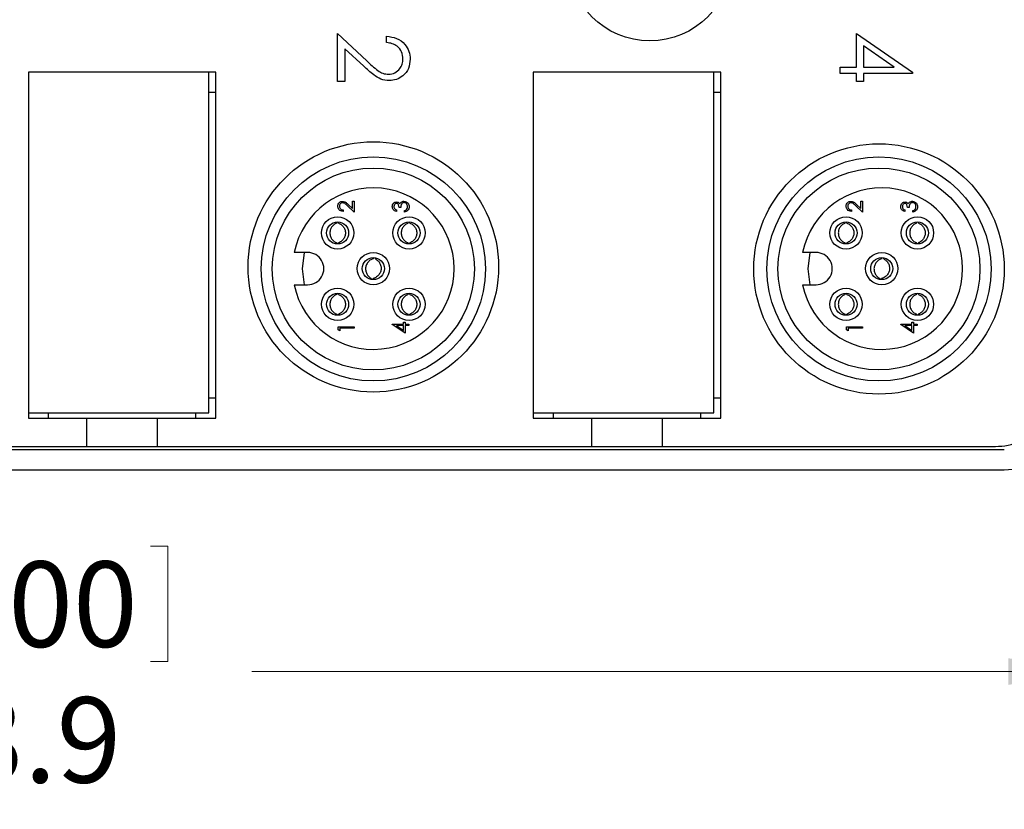
# Model space of a CAD drawing. Units: inches. Extents: x 0.4 to 16.6, y 0.2 to 10.8.
# Drawn here: x 10.2 to 12.1, y 5.8 to 7.4 of the extents above; entities that cross this region are included whole.
import ezdxf

# ---------------------------------------------------------------- set-up
doc = ezdxf.new("R2010")
doc.units = ezdxf.units.IN
doc.header["$MEASUREMENT"] = 0
doc.styles.add('SLDTEXTSTYLE0', font='TXT', dxfattribs={"width": 0.75})
doc.dimstyles.new('SLDDIMSTYLE0', dxfattribs={"dimtxt": 0.166667, "dimasz": 0.156, "dimexe": 0, "dimexo": 0.0625, "dimgap": 0.041667, "dimtad": 0, "dimtih": 1, "dimtoh": 1, "dimdec": 1, "dimrnd": 1e-09, "dimzin": 12, "dimdsep": 46, "dimtxsty": 'SLDTEXTSTYLE0', "dimsah": 1, "dimcen": 0.09, "dimadec": 0, "dimazin": 3, "dimtfac": 1, "dimtdec": 1, "dimtofl": 0, "dimtmove": 0, "dimatfit": 3, "dimfxl": 0, "dimfrac": 2, "dimtolj": 1, "dimtzin": 12, "dimarcsym": 0})
doc.dimstyles.new('SLDDIMSTYLE1', dxfattribs={"dimtxt": 0.166667, "dimasz": 0.156, "dimexe": 0, "dimexo": 0.0625, "dimgap": 0.041667, "dimtad": 0, "dimtih": 1, "dimtoh": 1, "dimdec": 1, "dimrnd": 1e-09, "dimzin": 4, "dimdsep": 46, "dimtxsty": 'SLDTEXTSTYLE0', "dimsah": 1, "dimcen": 0.09, "dimadec": 0, "dimazin": 1, "dimtfac": 1, "dimtdec": 1, "dimtofl": 0, "dimtmove": 0, "dimatfit": 3, "dimfxl": 0, "dimfrac": 2, "dimtolj": 1, "dimtzin": 12, "dimarcsym": 0})

# ---------------------------------------------------------------- blocks, each defined once
blk = doc.blocks.new('_D_1')
at = {"color": 7, "linetype": 'Continuous', "lineweight": 18}
for p, q in [((12.1694, 8.4646), (13.0383, 8.4646)), ((12.9133, 8.4646), (12.9133, 7.7157)), ((12.7226, 7.6958), (12.7226, 7.4708)), ((12.7226, 7.6958), (12.7564, 7.6958)), ((13.104, 7.6958), (13.0702, 7.6958)), ((13.104, 7.6958), (13.104, 7.4708)), ((12.7226, 7.4708), (12.7564, 7.4708)), ((13.104, 7.4708), (13.0702, 7.4708)), ((12.9133, 6.4736), (12.9133, 7.1861)), ((12.1694, 6.4736), (13.0383, 6.4736))]:
    blk.add_line(p, q, dxfattribs=at)
for points in [[(12.9133, 8.4646), (12.8873, 8.3086), (12.9393, 8.3086)], [(12.9133, 6.4736), (12.9393, 6.6296), (12.8873, 6.6296)]]:
    blk.add_solid(points, dxfattribs=at)
at = {"color": 7, "linetype": 'Continuous', "lineweight": 18, "char_height": 0.16667, "attachment_point": 1, "style": 'SLDTEXTSTYLE0'}
for s, insert in [('51', (12.7902, 7.6657)), ('2.0', (12.7595, 7.401))]:
    blk.add_mtext(s, dxfattribs=dict(at, insert=insert))
blk = doc.blocks.new('_D_2')
at = {"color": 7, "linetype": 'Continuous', "lineweight": 18}
for p, q in [((8.3434, 6.5876), (8.3434, 5.9549)), ((12.2834, 6.5876), (12.2834, 5.9549)), ((9.9842, 6.3248), (9.9842, 6.0997)), ((9.9842, 6.3248), (10.018, 6.3248)), ((10.4887, 6.3248), (10.4549, 6.3248)), ((10.4887, 6.3248), (10.4887, 6.0997)), ((9.9842, 6.0997), (10.018, 6.0997)), ((10.4887, 6.0997), (10.4549, 6.0997)), ((8.3434, 6.0799), (9.8203, 6.0799)), ((12.2834, 6.0799), (10.6526, 6.0799))]:
    blk.add_line(p, q, dxfattribs=at)
for points in [[(8.3434, 6.0799), (8.4994, 6.0539), (8.4994, 6.1059)], [(12.2834, 6.0799), (12.1274, 6.1059), (12.1274, 6.0539)]]:
    blk.add_solid(points, dxfattribs=at)
at = {"color": 7, "linetype": 'Continuous', "lineweight": 18, "char_height": 0.16667, "attachment_point": 1, "style": 'SLDTEXTSTYLE0'}
for s, insert in [('100', (10.0517, 6.2947)), ('3.9', (10.0826, 6.0299))]:
    blk.add_mtext(s, dxfattribs=dict(at, insert=insert))

msp = doc.modelspace()

# ---------------------------------------------------------------- linework, layer by layer
at = {"color": 7, "linetype": 'Continuous', "lineweight": 25}
for p, q in [((10.82, 7.3244), (10.8771, 7.271)), ((10.82, 7.2308), (10.82, 7.3244)), ((10.9154, 7.3068), (10.9154, 7.3191)), ((11.831, 7.3244), (11.9405, 7.2492)), ((11.831, 7.2591), (11.831, 7.3244)), ((10.8342, 7.2949), (10.8342, 7.2308)), ((10.871, 7.2605), (10.8342, 7.2949)), ((11.8451, 7.3002), (11.8451, 7.2591)), ((11.905, 7.2591), (11.8451, 7.3002)), ((11.7992, 7.2591), (11.831, 7.2591)), ((11.7992, 7.2467), (11.7992, 7.2591)), ((11.8451, 7.2591), (11.905, 7.2591)), ((10.5691, 7.2494), (10.2171, 7.2494)), ((10.2171, 7.2494), (10.2171, 6.5844)), ((10.5824, 7.2494), (10.2171, 7.2494)), ((10.2171, 7.2494), (10.2171, 6.5742)), ((10.5691, 6.5844), (10.5691, 7.2494)), ((10.5824, 6.5742), (10.5824, 7.2494)), ((11.2013, 7.2494), (11.2013, 6.5844)), ((11.5533, 7.2494), (11.2013, 7.2494)), ((11.2013, 7.2494), (11.2013, 6.5742)), ((11.5667, 7.2494), (11.2013, 7.2494)), ((11.5533, 6.5844), (11.5533, 7.2494)), ((11.5667, 6.5742), (11.5667, 7.2494)), ((11.831, 7.2467), (11.7992, 7.2467)), ((11.831, 7.2308), (11.831, 7.2467)), ((11.8451, 7.2467), (11.8451, 7.2308)), ((11.9405, 7.2467), (11.8451, 7.2467)), ((11.9405, 7.2492), (11.9405, 7.2467)), ((10.8342, 7.2308), (10.82, 7.2308)), ((11.8451, 7.2308), (11.831, 7.2308)), ((10.5691, 7.21), (10.5824, 7.21)), ((11.5533, 7.21), (11.5667, 7.21)), ((10.8522, 6.9763), (10.8392, 6.9884)), ((10.8406, 6.9908), (10.849, 6.9829)), ((10.849, 6.9829), (10.849, 6.9975)), ((10.849, 6.9975), (10.8522, 6.9975)), ((10.8522, 6.9975), (10.8522, 6.9763)), ((11.8432, 6.9763), (11.8302, 6.9884)), ((11.8316, 6.9908), (11.84, 6.9829)), ((11.84, 6.9975), (11.8432, 6.9975)), ((11.84, 6.9829), (11.84, 6.9975)), ((11.8432, 6.9975), (11.8432, 6.9763)), ((10.8305, 6.9803), (10.8305, 6.9775)), ((10.9345, 6.9803), (10.9345, 6.9775)), ((10.9429, 6.9851), (10.9397, 6.9851)), ((10.9501, 6.9763), (10.9501, 6.9791)), ((11.8215, 6.9803), (11.8215, 6.9775)), ((11.9255, 6.9803), (11.9255, 6.9775)), ((11.9339, 6.9851), (11.9307, 6.9851)), ((11.9411, 6.9763), (11.9411, 6.9791)), ((10.8181, 6.9547), (10.8181, 6.9566)), ((10.8217, 6.9547), (10.8217, 6.9567)), ((10.9573, 6.9547), (10.9573, 6.9566)), ((10.9609, 6.9547), (10.9609, 6.9567)), ((11.8091, 6.9547), (11.8091, 6.9566)), ((11.8127, 6.9547), (11.8127, 6.9567)), ((11.9483, 6.9547), (11.9483, 6.9566)), ((11.9519, 6.9547), (11.9519, 6.9567)), ((10.8181, 6.9144), (10.8181, 6.9162)), ((10.8217, 6.9141), (10.8217, 6.9162)), ((10.9573, 6.9144), (10.9573, 6.9162)), ((10.9609, 6.9141), (10.9609, 6.9162)), ((11.8091, 6.9144), (11.8091, 6.9162)), ((11.8127, 6.9141), (11.8127, 6.9162)), ((11.9483, 6.9144), (11.9483, 6.9162)), ((11.9519, 6.9141), (11.9519, 6.9162)), ((10.7615, 6.8974), (10.7352, 6.8974)), ((11.7525, 6.8974), (11.7262, 6.8974)), ((10.8899, 6.8852), (10.8902, 6.8873)), ((10.8936, 6.8848), (10.8938, 6.8868)), ((11.8809, 6.8852), (11.8812, 6.8873)), ((11.8846, 6.8848), (11.8848, 6.8868)), ((10.7352, 6.8344), (10.7615, 6.8344)), ((10.8853, 6.8452), (10.8855, 6.8469)), ((10.8889, 6.8447), (10.8891, 6.8465)), ((11.7262, 6.8344), (11.7525, 6.8344)), ((11.8763, 6.8452), (11.8765, 6.8469)), ((11.8799, 6.8447), (11.8801, 6.8465)), ((10.8181, 6.8155), (10.8181, 6.8174)), ((10.8217, 6.8155), (10.8217, 6.8175)), ((10.9573, 6.8155), (10.9573, 6.8174)), ((10.9609, 6.8155), (10.9609, 6.8175)), ((11.8091, 6.8155), (11.8091, 6.8174)), ((11.8127, 6.8155), (11.8127, 6.8175)), ((11.9483, 6.8155), (11.9483, 6.8174)), ((11.9519, 6.8155), (11.9519, 6.8175)), ((10.8181, 6.7752), (10.8181, 6.777)), ((10.8217, 6.7749), (10.8217, 6.777)), ((10.9573, 6.7752), (10.9573, 6.777)), ((10.9609, 6.7749), (10.9609, 6.777)), ((11.8091, 6.7752), (11.8091, 6.777)), ((11.8127, 6.7749), (11.8127, 6.777)), ((11.9483, 6.7752), (11.9483, 6.777)), ((11.9519, 6.7749), (11.9519, 6.777)), ((10.9265, 6.7576), (10.9481, 6.7576)), ((10.9265, 6.7571), (10.9265, 6.7576)), ((10.9513, 6.74), (10.9265, 6.7571)), ((10.9481, 6.7612), (10.9513, 6.7612)), ((10.9481, 6.7576), (10.9481, 6.7612)), ((10.9513, 6.7612), (10.9513, 6.7576)), ((10.9513, 6.7576), (10.9585, 6.7576)), ((10.9585, 6.7576), (10.9585, 6.7548)), ((11.9175, 6.7576), (11.9391, 6.7576)), ((11.9175, 6.7571), (11.9175, 6.7576)), ((11.9423, 6.74), (11.9175, 6.7571)), ((11.9391, 6.7612), (11.9423, 6.7612)), ((11.9391, 6.7576), (11.9391, 6.7612)), ((11.9423, 6.7612), (11.9423, 6.7576)), ((11.9423, 6.7576), (11.9495, 6.7576)), ((11.9495, 6.7576), (11.9495, 6.7548)), ((10.8209, 6.7467), (10.8209, 6.7524)), ((10.8209, 6.7524), (10.8522, 6.7524)), ((10.8241, 6.7448), (10.8209, 6.7467)), ((10.8241, 6.7496), (10.8241, 6.7448)), ((10.8522, 6.7496), (10.8241, 6.7496)), ((10.8522, 6.7524), (10.8522, 6.7496)), ((10.9345, 6.7548), (10.9481, 6.7455)), ((10.9481, 6.7548), (10.9345, 6.7548)), ((10.9481, 6.7455), (10.9481, 6.7548)), ((10.9513, 6.7548), (10.9513, 6.74)), ((10.9585, 6.7548), (10.9513, 6.7548)), ((11.8119, 6.7524), (11.8432, 6.7524)), ((11.8119, 6.7467), (11.8119, 6.7524)), ((11.8151, 6.7448), (11.8119, 6.7467)), ((11.8151, 6.7496), (11.8151, 6.7448)), ((11.8432, 6.7496), (11.8151, 6.7496)), ((11.8432, 6.7524), (11.8432, 6.7496)), ((11.9255, 6.7548), (11.9391, 6.7455)), ((11.9391, 6.7548), (11.9255, 6.7548)), ((11.9391, 6.7455), (11.9391, 6.7548)), ((11.9423, 6.7548), (11.9423, 6.74)), ((11.9495, 6.7548), (11.9423, 6.7548)), ((10.5824, 6.6135), (10.5691, 6.6135)), ((11.5667, 6.6135), (11.5533, 6.6135)), ((10.2171, 6.5844), (10.5691, 6.5844)), ((10.2565, 6.5742), (10.2565, 6.5844)), ((10.5431, 6.5844), (10.5431, 6.5742)), ((11.2013, 6.5844), (11.5533, 6.5844)), ((11.2407, 6.5742), (11.2407, 6.5844)), ((11.5273, 6.5844), (11.5273, 6.5742)), ((10.2171, 6.5742), (10.3309, 6.5742)), ((10.3309, 6.5191), (10.3309, 6.5742)), ((10.3309, 6.5742), (10.4687, 6.5742)), ((10.4687, 6.5191), (10.4687, 6.5742)), ((10.4687, 6.5742), (10.5824, 6.5742)), ((11.2013, 6.5742), (11.3151, 6.5742)), ((11.3151, 6.5191), (11.3151, 6.5742)), ((11.3151, 6.5742), (11.4529, 6.5742)), ((11.4529, 6.5191), (11.4529, 6.5742)), ((11.4529, 6.5742), (11.5667, 6.5742)), ((8.5074, 6.5129), (12.1194, 6.5129)), ((10.1834, 6.5191), (10.3309, 6.5191)), ((10.3309, 6.5191), (10.4687, 6.5191)), ((10.4687, 6.5191), (11.3151, 6.5191)), ((11.3151, 6.5191), (11.4529, 6.5191)), ((11.4529, 6.5191), (12.102, 6.5191)), ((8.5074, 6.4736), (12.1194, 6.4736))]:
    msp.add_line(p, q, dxfattribs=at)
at = {"color": 7, "linetype": 'Continuous', "lineweight": 25, "flags": 128}
for points in [[(10.7552, 6.8344), (10.7517, 6.8652), (10.7555, 6.8974)], [(11.7408, 6.8344), (11.7373, 6.8652), (11.7411, 6.8974)]]:
    msp.add_lwpolyline(points, dxfattribs=at)
at = {"color": 7, "linetype": 'Continuous', "lineweight": 25}
for centre, radius in [((11.4284, 7.4691), 0.159), ((10.8895, 6.8693), 0.2441), ((11.8751, 6.8652), 0.2441), ((10.8895, 6.8652), 0.2185), ((11.8751, 6.8652), 0.2185), ((10.8895, 6.8652), 0.1969), ((11.8751, 6.8652), 0.1969), ((10.8199, 6.9355), 0.0315), ((10.9591, 6.9355), 0.0315), ((11.8109, 6.9355), 0.0315), ((11.9501, 6.9355), 0.0315), ((10.8199, 6.9355), 0.0215), ((10.9591, 6.9355), 0.0215), ((11.8109, 6.9355), 0.0215), ((11.9501, 6.9355), 0.0215), ((10.8895, 6.8659), 0.0315), ((11.8805, 6.8659), 0.0315), ((10.8895, 6.8659), 0.0215), ((11.8805, 6.8659), 0.0215), ((10.8199, 6.7963), 0.0315), ((10.8199, 6.7963), 0.0215), ((10.9591, 6.7963), 0.0315), ((10.9591, 6.7963), 0.0215), ((11.8109, 6.7963), 0.0315), ((11.8109, 6.7963), 0.0215), ((11.9501, 6.7963), 0.0315), ((11.9501, 6.7963), 0.0215)]:
    msp.add_circle(centre, radius, dxfattribs=at)
for centre, radius, start, end in [((10.8895, 6.8659), 0.1575, 191.537, 168.463), ((11.8805, 6.8659), 0.1575, 191.537, 168.463), ((10.7615, 6.8659), 0.0315, 269.9998, 90.0002), ((11.7525, 6.8659), 0.0315, 269.9998, 90.0002), ((12.102, 6.6451), 0.126, 270, 0.0001), ((12.1194, 6.6376), 0.164, 270.0001, 360)]:
    msp.add_arc(centre, radius, start, end, dxfattribs=at)
for points, knots in [([(10.9154, 7.3191), (10.9221, 7.3183), (10.9355, 7.3167), (10.9508, 7.305), (10.96, 7.29), (10.9609, 7.2795), (10.9614, 7.2742)], [0, 0, 0, 0, 0.280034, 0.55955, 0.779669, 1, 1, 1, 1]), ([(10.9472, 7.2748), (10.9467, 7.2795), (10.9458, 7.289), (10.9372, 7.2996), (10.9264, 7.3053), (10.9191, 7.3063), (10.9154, 7.3068)], [0, 0, 0, 0, 0.279728, 0.558967, 0.779191, 1, 1, 1, 1]), ([(10.9193, 7.2449), (10.9235, 7.2455), (10.9321, 7.2467), (10.9411, 7.2551), (10.9465, 7.2648), (10.947, 7.2715), (10.9472, 7.2748)], [0, 0, 0, 0, 0.279151, 0.558959, 0.77934, 1, 1, 1, 1]), ([(10.9614, 7.2742), (10.9608, 7.2681), (10.9596, 7.2558), (10.9484, 7.2421), (10.9348, 7.2339), (10.9252, 7.233), (10.9204, 7.2326)], [0, 0, 0, 0, 0.279891, 0.559224, 0.779582, 1, 1, 1, 1]), ([(10.9204, 7.2326), (10.9149, 7.2331), (10.904, 7.2343), (10.8875, 7.2453), (10.8772, 7.2547), (10.871, 7.2605)], [0, 0, 0, 0, 0.27929, 0.559152, 1, 1, 1, 1]), ([(10.8771, 7.271), (10.8839, 7.2644), (10.8933, 7.2552), (10.908, 7.2461), (10.9155, 7.2453), (10.9193, 7.2449)], [0, 0, 0, 0, 0.560754, 0.78053, 1, 1, 1, 1]), ([(10.8201, 6.9876), (10.8203, 6.989), (10.8205, 6.9918), (10.8231, 6.9949), (10.8261, 6.9968), (10.8283, 6.997), (10.8294, 6.9971)], [0, 0, 0, 0, 0.279889, 0.559224, 0.779584, 1, 1, 1, 1]), ([(10.8305, 6.9775), (10.829, 6.9776), (10.826, 6.978), (10.8225, 6.9807), (10.8204, 6.9841), (10.8202, 6.9864), (10.8201, 6.9876)], [0, 0, 0, 0, 0.280024, 0.5595175, 0.7796661, 1, 1, 1, 1]), ([(10.8297, 6.9943), (10.8287, 6.9941), (10.8268, 6.9939), (10.8247, 6.992), (10.8235, 6.9898), (10.8234, 6.9883), (10.8233, 6.9875)], [0, 0, 0, 0, 0.279125, 0.558972, 0.779349, 1, 1, 1, 1]), ([(10.8233, 6.9875), (10.8234, 6.9864), (10.8237, 6.9843), (10.8256, 6.9819), (10.8281, 6.9806), (10.8297, 6.9804), (10.8305, 6.9803)], [0, 0, 0, 0, 0.279694, 0.558835, 0.779171, 1, 1, 1, 1]), ([(10.8294, 6.9971), (10.8309, 6.9969), (10.8334, 6.9966), (10.8363, 6.9946), (10.8385, 6.9927), (10.8399, 6.9914), (10.8406, 6.9908)], [0, 0, 0, 0, 0.338382, 0.558739, 0.779358, 1, 1, 1, 1]), ([(10.8392, 6.9884), (10.8383, 6.9893), (10.8367, 6.9908), (10.8344, 6.9927), (10.8322, 6.994), (10.8305, 6.9942), (10.8297, 6.9943)], [0, 0, 0, 0, 0.34054, 0.560848, 0.780595, 1, 1, 1, 1]), ([(10.9265, 6.9868), (10.9266, 6.988), (10.9269, 6.9905), (10.9289, 6.9936), (10.9316, 6.9955), (10.9336, 6.9958), (10.9346, 6.9959)], [0, 0, 0, 0, 0.280087, 0.55986, 0.780104, 1, 1, 1, 1]), ([(10.9345, 6.9775), (10.9333, 6.9778), (10.9309, 6.9785), (10.9282, 6.9809), (10.9267, 6.9838), (10.9266, 6.9858), (10.9265, 6.9868)], [0, 0, 0, 0, 0.280292, 0.559675, 0.77975, 1, 1, 1, 1]), ([(10.9346, 6.9931), (10.9338, 6.9929), (10.9321, 6.9926), (10.9301, 6.9902), (10.9298, 6.9881), (10.9297, 6.9868)], [0, 0, 0, 0, 0.278858, 0.560071, 1, 1, 1, 1]), ([(10.9297, 6.9868), (10.9297, 6.986), (10.9299, 6.9844), (10.9314, 6.9818), (10.9333, 6.9808), (10.9345, 6.9803)], [0, 0, 0, 0, 0.280637, 0.560382, 1, 1, 1, 1]), ([(10.9346, 6.9959), (10.9353, 6.9958), (10.9368, 6.9957), (10.9392, 6.9946), (10.9403, 6.9931), (10.941, 6.9922)], [0, 0, 0, 0, 0.2804955, 0.5608091, 1, 1, 1, 1]), ([(10.9397, 6.9851), (10.9395, 6.9868), (10.9393, 6.9895), (10.9375, 6.9921), (10.9359, 6.993), (10.935, 6.993), (10.9346, 6.9931)], [0, 0, 0, 0, 0.499411, 0.749022, 0.874548, 1, 1, 1, 1]), ([(10.941, 6.9922), (10.9414, 6.993), (10.9421, 6.9943), (10.9432, 6.9952), (10.9437, 6.9956)], [0, 0, 0, 0, 0.55978, 1, 1, 1, 1]), ([(10.9495, 6.9947), (10.949, 6.9946), (10.9479, 6.9945), (10.9459, 6.9936), (10.9432, 6.9907), (10.943, 6.9873), (10.9429, 6.9851)], [0, 0, 0, 0, 0.12559, 0.251192, 0.500605, 1, 1, 1, 1]), ([(10.9437, 6.9956), (10.9446, 6.9962), (10.9464, 6.9973), (10.9484, 6.9974), (10.9492, 6.9975)], [0, 0, 0, 0, 0.559418, 1, 1, 1, 1]), ([(10.9492, 6.9975), (10.9508, 6.9973), (10.9538, 6.9968), (10.9572, 6.9939), (10.959, 6.9903), (10.9592, 6.9879), (10.9593, 6.9867)], [0, 0, 0, 0, 0.279296, 0.558831, 0.779274, 1, 1, 1, 1]), ([(10.9561, 6.9867), (10.956, 6.9878), (10.9559, 6.99), (10.9543, 6.9926), (10.9521, 6.9944), (10.9504, 6.9946), (10.9495, 6.9947)], [0, 0, 0, 0, 0.2805938, 0.560147, 0.7802922, 1, 1, 1, 1]), ([(10.9593, 6.9867), (10.9592, 6.9852), (10.959, 6.9824), (10.9566, 6.979), (10.9534, 6.977), (10.9512, 6.9765), (10.9501, 6.9763)], [0, 0, 0, 0, 0.279883, 0.558977, 0.779267, 1, 1, 1, 1]), ([(10.9544, 6.9815), (10.955, 6.9824), (10.956, 6.984), (10.9561, 6.9859), (10.9561, 6.9867)], [0, 0, 0, 0, 0.558753, 1, 1, 1, 1]), ([(11.8111, 6.9876), (11.8113, 6.989), (11.8115, 6.9918), (11.8141, 6.9949), (11.8171, 6.9968), (11.8193, 6.997), (11.8204, 6.9971)], [0, 0, 0, 0, 0.279884, 0.559213, 0.779568, 1, 1, 1, 1]), ([(11.8215, 6.9775), (11.82, 6.9776), (11.817, 6.978), (11.8135, 6.9807), (11.8114, 6.9841), (11.8112, 6.9864), (11.8111, 6.9876)], [0, 0, 0, 0, 0.280024, 0.5595175, 0.7796661, 1, 1, 1, 1]), ([(11.8207, 6.9943), (11.8197, 6.9941), (11.8178, 6.9939), (11.8157, 6.992), (11.8145, 6.9898), (11.8144, 6.9883), (11.8143, 6.9875)], [0, 0, 0, 0, 0.279125, 0.558972, 0.779349, 1, 1, 1, 1]), ([(11.8143, 6.9875), (11.8144, 6.9864), (11.8147, 6.9843), (11.8166, 6.9819), (11.8191, 6.9806), (11.8207, 6.9804), (11.8215, 6.9803)], [0, 0, 0, 0, 0.279696, 0.558855, 0.779169, 1, 1, 1, 1]), ([(11.8204, 6.9971), (11.8219, 6.9969), (11.8244, 6.9966), (11.8273, 6.9946), (11.8295, 6.9927), (11.8309, 6.9914), (11.8316, 6.9908)], [0, 0, 0, 0, 0.338367, 0.558747, 0.779353, 1, 1, 1, 1]), ([(11.8302, 6.9884), (11.8293, 6.9893), (11.8277, 6.9908), (11.8254, 6.9927), (11.8232, 6.994), (11.8215, 6.9942), (11.8207, 6.9943)], [0, 0, 0, 0, 0.34054, 0.560848, 0.780595, 1, 1, 1, 1]), ([(11.9175, 6.9868), (11.9176, 6.988), (11.9179, 6.9905), (11.9199, 6.9936), (11.9226, 6.9955), (11.9246, 6.9958), (11.9256, 6.9959)], [0, 0, 0, 0, 0.280088, 0.559876, 0.780102, 1, 1, 1, 1]), ([(11.9255, 6.9775), (11.9243, 6.9778), (11.9219, 6.9785), (11.9192, 6.9809), (11.9177, 6.9838), (11.9176, 6.9858), (11.9175, 6.9868)], [0, 0, 0, 0, 0.280275, 0.559677, 0.779744, 1, 1, 1, 1]), ([(11.9256, 6.9931), (11.9248, 6.9929), (11.9231, 6.9926), (11.9211, 6.9902), (11.9208, 6.9881), (11.9207, 6.9868)], [0, 0, 0, 0, 0.278881, 0.560086, 1, 1, 1, 1]), ([(11.9207, 6.9868), (11.9207, 6.986), (11.9209, 6.9844), (11.9224, 6.9818), (11.9243, 6.9808), (11.9255, 6.9803)], [0, 0, 0, 0, 0.280637, 0.560382, 1, 1, 1, 1]), ([(11.9256, 6.9959), (11.9263, 6.9958), (11.9278, 6.9957), (11.9302, 6.9946), (11.9313, 6.9931), (11.932, 6.9922)], [0, 0, 0, 0, 0.280525, 0.560796, 1, 1, 1, 1]), ([(11.9307, 6.9851), (11.9305, 6.9868), (11.9303, 6.9895), (11.9285, 6.9921), (11.9269, 6.993), (11.926, 6.993), (11.9256, 6.9931)], [0, 0, 0, 0, 0.49942, 0.749018, 0.874546, 1, 1, 1, 1]), ([(11.932, 6.9922), (11.9324, 6.993), (11.9331, 6.9943), (11.9342, 6.9952), (11.9347, 6.9956)], [0, 0, 0, 0, 0.5598072, 1, 1, 1, 1]), ([(11.9405, 6.9947), (11.94, 6.9946), (11.9389, 6.9945), (11.9369, 6.9936), (11.9342, 6.9907), (11.934, 6.9873), (11.9339, 6.9851)], [0, 0, 0, 0, 0.12559, 0.251192, 0.500605, 1, 1, 1, 1]), ([(11.9347, 6.9956), (11.9356, 6.9962), (11.9374, 6.9973), (11.9394, 6.9974), (11.9402, 6.9975)], [0, 0, 0, 0, 0.559418, 1, 1, 1, 1]), ([(11.9402, 6.9975), (11.9418, 6.9973), (11.9448, 6.9968), (11.9482, 6.9939), (11.95, 6.9903), (11.9502, 6.9879), (11.9503, 6.9867)], [0, 0, 0, 0, 0.279294, 0.558841, 0.779275, 1, 1, 1, 1]), ([(11.9471, 6.9867), (11.947, 6.9878), (11.9469, 6.99), (11.9453, 6.9926), (11.9431, 6.9944), (11.9414, 6.9946), (11.9405, 6.9947)], [0, 0, 0, 0, 0.280597, 0.560149, 0.780293, 1, 1, 1, 1]), ([(11.9503, 6.9867), (11.9502, 6.9852), (11.95, 6.9824), (11.9476, 6.979), (11.9444, 6.977), (11.9422, 6.9765), (11.9411, 6.9763)], [0, 0, 0, 0, 0.279883, 0.558977, 0.779267, 1, 1, 1, 1]), ([(11.9454, 6.9815), (11.946, 6.9824), (11.947, 6.984), (11.9471, 6.9859), (11.9471, 6.9867)], [0, 0, 0, 0, 0.55875, 1, 1, 1, 1]), ([(10.9501, 6.9791), (10.951, 6.9793), (10.9526, 6.9799), (10.9539, 6.981), (10.9544, 6.9815)], [0, 0, 0, 0, 0.560722, 1, 1, 1, 1]), ([(11.9411, 6.9791), (11.942, 6.9793), (11.9436, 6.9799), (11.9449, 6.981), (11.9454, 6.9815)], [0, 0, 0, 0, 0.560722, 1, 1, 1, 1]), ([(10.8181, 6.9547), (10.8163, 6.9539), (10.8125, 6.952), (10.8079, 6.9471), (10.8051, 6.9408), (10.8045, 6.9337), (10.8063, 6.927), (10.8102, 6.9211), (10.8145, 6.9177), (10.8174, 6.9165), (10.8181, 6.9162)], [0, 0, 0, 0, 0.120753, 0.254984, 0.396536, 0.533964, 0.672686, 0.810499, 0.956166, 1, 1, 1, 1]), ([(10.8217, 6.9547), (10.8235, 6.9539), (10.8274, 6.952), (10.8319, 6.9471), (10.8348, 6.9408), (10.8354, 6.9337), (10.8336, 6.927), (10.8297, 6.9211), (10.8253, 6.9177), (10.8224, 6.9165), (10.8217, 6.9162)], [0, 0, 0, 0, 0.1207526, 0.2549863, 0.3965354, 0.5339628, 0.6726859, 0.8104951, 0.9561613, 1, 1, 1, 1]), ([(10.9573, 6.9547), (10.9555, 6.9539), (10.9517, 6.952), (10.9471, 6.9471), (10.9443, 6.9408), (10.9437, 6.9337), (10.9455, 6.927), (10.9494, 6.9211), (10.9537, 6.9177), (10.9566, 6.9165), (10.9573, 6.9162)], [0, 0, 0, 0, 0.120752, 0.254986, 0.396535, 0.533962, 0.672683, 0.810495, 0.956161, 1, 1, 1, 1]), ([(10.9609, 6.9547), (10.9627, 6.9539), (10.9666, 6.952), (10.9711, 6.9471), (10.974, 6.9408), (10.9746, 6.9337), (10.9728, 6.927), (10.9689, 6.9211), (10.9645, 6.9177), (10.9616, 6.9165), (10.9609, 6.9162)], [0, 0, 0, 0, 0.120754, 0.254984, 0.396534, 0.533963, 0.672686, 0.810499, 0.956166, 1, 1, 1, 1]), ([(11.8091, 6.9547), (11.8073, 6.9539), (11.8035, 6.952), (11.7989, 6.9471), (11.7961, 6.9408), (11.7955, 6.9337), (11.7973, 6.927), (11.8012, 6.9211), (11.8055, 6.9177), (11.8084, 6.9165), (11.8091, 6.9162)], [0, 0, 0, 0, 0.120754, 0.254984, 0.396534, 0.533963, 0.672686, 0.810499, 0.956166, 1, 1, 1, 1]), ([(11.8127, 6.9547), (11.8145, 6.9539), (11.8184, 6.952), (11.8229, 6.9471), (11.8258, 6.9408), (11.8264, 6.9337), (11.8246, 6.927), (11.8207, 6.9211), (11.8163, 6.9177), (11.8134, 6.9165), (11.8127, 6.9162)], [0, 0, 0, 0, 0.120752, 0.254986, 0.396535, 0.533962, 0.672683, 0.810495, 0.956161, 1, 1, 1, 1]), ([(11.9483, 6.9547), (11.9465, 6.9539), (11.9427, 6.952), (11.9381, 6.9471), (11.9353, 6.9408), (11.9347, 6.9337), (11.9365, 6.927), (11.9404, 6.9211), (11.9447, 6.9177), (11.9476, 6.9165), (11.9483, 6.9162)], [0, 0, 0, 0, 0.1207526, 0.2549863, 0.3965354, 0.5339628, 0.6726859, 0.8104951, 0.9561613, 1, 1, 1, 1]), ([(11.9519, 6.9547), (11.9537, 6.9539), (11.9576, 6.952), (11.9621, 6.9471), (11.965, 6.9408), (11.9656, 6.9337), (11.9638, 6.927), (11.9599, 6.9211), (11.9555, 6.9177), (11.9526, 6.9165), (11.9519, 6.9162)], [0, 0, 0, 0, 0.120753, 0.254984, 0.396536, 0.533964, 0.672686, 0.810499, 0.956166, 1, 1, 1, 1]), ([(10.89, 6.8852), (10.888, 6.8846), (10.884, 6.8832), (10.879, 6.8788), (10.8754, 6.8728), (10.874, 6.8659), (10.875, 6.859), (10.8782, 6.8527), (10.8821, 6.8488), (10.8849, 6.8473), (10.8855, 6.8469)], [0, 0, 0, 0, 0.120753, 0.254982, 0.396535, 0.533963, 0.672686, 0.810497, 0.956162, 1, 1, 1, 1]), ([(10.8935, 6.8848), (10.8952, 6.8837), (10.8988, 6.8815), (10.9028, 6.876), (10.9049, 6.8694), (10.9047, 6.8624), (10.9021, 6.8559), (10.8975, 6.8505), (10.8928, 6.8476), (10.8898, 6.8467), (10.8891, 6.8465)], [0, 0, 0, 0, 0.120753, 0.254984, 0.396535, 0.533963, 0.672685, 0.810497, 0.956161, 1, 1, 1, 1]), ([(11.881, 6.8852), (11.879, 6.8846), (11.875, 6.8832), (11.87, 6.8788), (11.8664, 6.8728), (11.865, 6.8659), (11.866, 6.859), (11.8692, 6.8527), (11.8731, 6.8488), (11.8759, 6.8473), (11.8765, 6.8469)], [0, 0, 0, 0, 0.120758, 0.254987, 0.396536, 0.533964, 0.672687, 0.810498, 0.956162, 1, 1, 1, 1]), ([(11.8845, 6.8848), (11.8862, 6.8837), (11.8898, 6.8815), (11.8938, 6.876), (11.8959, 6.8694), (11.8957, 6.8624), (11.8931, 6.8559), (11.8885, 6.8505), (11.8838, 6.8476), (11.8808, 6.8467), (11.8801, 6.8465)], [0, 0, 0, 0, 0.120753, 0.254984, 0.396536, 0.533963, 0.672685, 0.810498, 0.956167, 1, 1, 1, 1]), ([(10.8181, 6.8155), (10.8163, 6.8147), (10.8125, 6.8128), (10.8079, 6.8079), (10.8051, 6.8016), (10.8045, 6.7945), (10.8063, 6.7878), (10.8102, 6.7819), (10.8145, 6.7785), (10.8174, 6.7773), (10.8181, 6.777)], [0, 0, 0, 0, 0.120754, 0.254983, 0.396536, 0.533964, 0.672686, 0.8105, 0.956166, 1, 1, 1, 1]), ([(10.8217, 6.8155), (10.8235, 6.8147), (10.8274, 6.8128), (10.8319, 6.8079), (10.8348, 6.8016), (10.8354, 6.7945), (10.8336, 6.7878), (10.8297, 6.7819), (10.8253, 6.7785), (10.8224, 6.7773), (10.8217, 6.777)], [0, 0, 0, 0, 0.120753, 0.254986, 0.396535, 0.533963, 0.672685, 0.810495, 0.956161, 1, 1, 1, 1]), ([(10.9573, 6.8155), (10.9555, 6.8147), (10.9517, 6.8128), (10.9471, 6.8079), (10.9443, 6.8016), (10.9437, 6.7945), (10.9455, 6.7878), (10.9494, 6.7819), (10.9537, 6.7785), (10.9566, 6.7773), (10.9573, 6.777)], [0, 0, 0, 0, 0.120753, 0.254985, 0.396535, 0.533962, 0.672683, 0.810496, 0.956161, 1, 1, 1, 1]), ([(10.9609, 6.8155), (10.9627, 6.8147), (10.9666, 6.8128), (10.9711, 6.8079), (10.974, 6.8016), (10.9746, 6.7945), (10.9728, 6.7878), (10.9689, 6.7819), (10.9645, 6.7785), (10.9616, 6.7773), (10.9609, 6.777)], [0, 0, 0, 0, 0.120754, 0.254984, 0.396534, 0.533963, 0.672685, 0.810499, 0.956166, 1, 1, 1, 1]), ([(11.8091, 6.8155), (11.8073, 6.8147), (11.8035, 6.8128), (11.7989, 6.8079), (11.7961, 6.8016), (11.7955, 6.7945), (11.7973, 6.7878), (11.8012, 6.7819), (11.8055, 6.7785), (11.8084, 6.7773), (11.8091, 6.777)], [0, 0, 0, 0, 0.120754, 0.254984, 0.396534, 0.533963, 0.672685, 0.810499, 0.956166, 1, 1, 1, 1]), ([(11.8127, 6.8155), (11.8145, 6.8147), (11.8184, 6.8128), (11.8229, 6.8079), (11.8258, 6.8016), (11.8264, 6.7945), (11.8246, 6.7878), (11.8207, 6.7819), (11.8163, 6.7785), (11.8134, 6.7773), (11.8127, 6.777)], [0, 0, 0, 0, 0.120753, 0.254985, 0.396535, 0.533962, 0.672683, 0.810496, 0.956161, 1, 1, 1, 1]), ([(11.9483, 6.8155), (11.9465, 6.8147), (11.9427, 6.8128), (11.9381, 6.8079), (11.9353, 6.8016), (11.9347, 6.7945), (11.9365, 6.7878), (11.9404, 6.7819), (11.9447, 6.7785), (11.9476, 6.7773), (11.9483, 6.777)], [0, 0, 0, 0, 0.120753, 0.254986, 0.396535, 0.533963, 0.672685, 0.810495, 0.956161, 1, 1, 1, 1]), ([(11.9519, 6.8155), (11.9537, 6.8147), (11.9576, 6.8128), (11.9621, 6.8079), (11.965, 6.8016), (11.9656, 6.7945), (11.9638, 6.7878), (11.9599, 6.7819), (11.9555, 6.7785), (11.9526, 6.7773), (11.9519, 6.777)], [0, 0, 0, 0, 0.120754, 0.254983, 0.396536, 0.533964, 0.672686, 0.8105, 0.956166, 1, 1, 1, 1])]:
    msp.add_open_spline(points, degree=3, knots=knots, dxfattribs=at)

# ---------------------------------------------------------------- dimensions: what is measured, and where the dimension line sits
at = {"color": 7, "linetype": 'Continuous', "lineweight": 18}
dim = msp.add_linear_dim(base=(12.9133, 6.4736), p1=(12.1194, 8.4646), p2=(12.1194, 6.4736), angle=90, dimstyle='SLDDIMSTYLE1', dxfattribs=at)
dim.commit()
dim.dimension.update_dxf_attribs({"geometry": '_D_1', "text_midpoint": (12.9133, 7.4509), "dimtype": 160})
dim = msp.add_linear_dim(base=(12.2834, 6.0799), p1=(8.3434, 6.6376), p2=(12.2834, 6.6376), dimstyle='SLDDIMSTYLE0', dxfattribs=at)
dim.commit()
dim.dimension.update_dxf_attribs({"geometry": '_D_2', "text_midpoint": (10.2364, 6.0799), "dimtype": 160})

doc.saveas('drawing.dxf')
